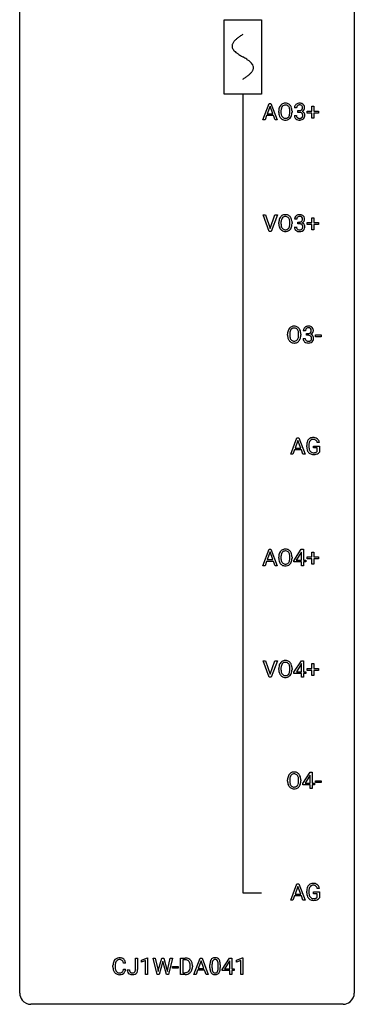
# Model space of a CAD drawing. Extents: x 3 to 27, y -3 to 140.
# Drawn here: x 3 to 27, y -3 to 67 of the extents above; entities that cross this region are included whole.
import ezdxf

# ---------------------------------------------------------------- set-up
doc = ezdxf.new("R2010")
doc.units = 0
for name, color, linetype in [('DEFAULT_255_1_234', 255, 'CONTINUOUS'), ('DEFAULT_255_2_778', 255, 'CONTINUOUS'), ('DEFAULT_255_2_778_1', 255, 'CONTINUOUS')]:
    doc.layers.add(name, color=color, linetype=linetype)

msp = doc.modelspace()

# ---------------------------------------------------------------- linework, layer by layer
at = {"layer": 'DEFAULT_255_1_234'}
for p, q in [((20.082, 60.203), (20.528, 61.372)), ((20.596, 61.182), (20.397, 60.635)), ((20.528, 61.372), (20.663, 61.372)), ((20.795, 60.635), (20.596, 61.182)), ((20.663, 61.372), (21.11, 60.203)), ((22.489, 61.066), (22.34, 61.066)), ((23.567, 60.83), (23.567, 61.172)), ((23.567, 61.172), (23.716, 61.172)), ((23.716, 61.172), (23.716, 60.83)), ((20.351, 60.508), (20.241, 60.203)), ((20.841, 60.508), (20.351, 60.508)), ((20.397, 60.635), (20.795, 60.635)), ((20.952, 60.203), (20.841, 60.508)), ((21.218, 60.739), (21.218, 60.824)), ((21.371, 60.836), (21.371, 60.75)), ((22.005, 60.739), (22.005, 60.825)), ((22.159, 60.824), (22.159, 60.75)), ((22.33, 60.511), (22.479, 60.511)), ((22.567, 60.739), (22.567, 60.86)), ((22.567, 60.86), (22.679, 60.86)), ((22.679, 60.739), (22.567, 60.739)), ((23.24, 60.69), (23.24, 60.83)), ((23.24, 60.83), (23.567, 60.83)), ((23.567, 60.69), (23.24, 60.69)), ((23.567, 60.32), (23.567, 60.69)), ((23.716, 60.32), (23.567, 60.32)), ((23.716, 60.83), (24.042, 60.83)), ((24.042, 60.69), (23.716, 60.69)), ((23.716, 60.69), (23.716, 60.32)), ((24.042, 60.83), (24.042, 60.69)), ((20.241, 60.203), (20.082, 60.203)), ((21.11, 60.203), (20.952, 60.203)), ((20.544, 52.265), (20.111, 53.435)), ((20.111, 53.435), (20.279, 53.435)), ((20.279, 53.435), (20.612, 52.47)), ((20.612, 52.47), (20.946, 53.435)), ((21.114, 53.435), (20.681, 52.265)), ((20.946, 53.435), (21.114, 53.435)), ((21.22, 52.802), (21.22, 52.886)), ((21.373, 52.898), (21.373, 52.812)), ((22.007, 52.801), (22.007, 52.888)), ((22.16, 52.886), (22.16, 52.812)), ((22.49, 53.128), (22.342, 53.128)), ((22.569, 52.801), (22.569, 52.922)), ((22.569, 52.922), (22.681, 52.922)), ((22.681, 52.801), (22.569, 52.801)), ((23.242, 52.752), (23.242, 52.893)), ((23.242, 52.893), (23.568, 52.893)), ((23.568, 52.752), (23.242, 52.752)), ((23.568, 52.893), (23.568, 53.234)), ((23.568, 53.234), (23.717, 53.234)), ((23.568, 52.383), (23.568, 52.752)), ((23.717, 53.234), (23.717, 52.893)), ((23.717, 52.893), (24.044, 52.893)), ((24.044, 52.752), (23.717, 52.752)), ((23.717, 52.752), (23.717, 52.383)), ((24.044, 52.893), (24.044, 52.752)), ((20.681, 52.265), (20.544, 52.265)), ((22.331, 52.574), (22.481, 52.574)), ((23.717, 52.383), (23.568, 52.383)), ((21.842, 44.864), (21.842, 44.949)), ((21.996, 44.961), (21.996, 44.875)), ((22.629, 44.864), (22.629, 44.95)), ((22.783, 44.949), (22.783, 44.875)), ((23.113, 45.191), (22.964, 45.191)), ((23.192, 44.864), (23.192, 44.985)), ((23.192, 44.985), (23.303, 44.985)), ((23.832, 44.764), (23.832, 44.885)), ((23.832, 44.885), (24.224, 44.885)), ((24.224, 44.885), (24.224, 44.764)), ((22.954, 44.636), (23.103, 44.636)), ((23.303, 44.864), (23.192, 44.864)), ((24.224, 44.764), (23.832, 44.764)), ((22.064, 36.39), (22.51, 37.56)), ((22.578, 37.369), (22.38, 36.823)), ((22.51, 37.56), (22.645, 37.56)), ((22.777, 36.823), (22.578, 37.369)), ((22.645, 37.56), (23.093, 36.39)), ((24.105, 37.217), (23.951, 37.217)), ((22.333, 36.696), (22.223, 36.39)), ((22.823, 36.696), (22.333, 36.696)), ((22.38, 36.823), (22.777, 36.823)), ((22.935, 36.39), (22.823, 36.696)), ((23.204, 36.919), (23.204, 37.021)), ((23.359, 37.025), (23.359, 36.929)), ((23.681, 36.847), (23.681, 36.973)), ((23.681, 36.973), (24.105, 36.973)), ((23.951, 36.847), (23.681, 36.847)), ((23.951, 36.585), (23.951, 36.847)), ((24.105, 36.973), (24.105, 36.544)), ((22.223, 36.39), (22.064, 36.39)), ((23.093, 36.39), (22.935, 36.39)), ((20.082, 28.453), (20.528, 29.622)), ((20.528, 29.622), (20.663, 29.622)), ((20.663, 29.622), (21.11, 28.453)), ((22.297, 28.812), (22.82, 29.622)), ((22.82, 29.622), (22.979, 29.622)), ((22.979, 29.622), (22.979, 28.846)), ((20.351, 28.758), (20.241, 28.453)), ((20.841, 28.758), (20.351, 28.758)), ((20.596, 29.432), (20.397, 28.885)), ((20.397, 28.885), (20.795, 28.885)), ((20.795, 28.885), (20.596, 29.432)), ((20.952, 28.453), (20.841, 28.758)), ((21.218, 28.989), (21.218, 29.074)), ((21.371, 29.086), (21.371, 29)), ((22.005, 28.989), (22.005, 29.075)), ((22.159, 29.074), (22.159, 29)), ((22.297, 28.724), (22.297, 28.812)), ((22.812, 29.387), (22.465, 28.846)), ((22.465, 28.846), (22.829, 28.846)), ((22.829, 29.419), (22.812, 29.387)), ((22.829, 28.846), (22.829, 29.419)), ((22.979, 28.846), (23.141, 28.846)), ((23.141, 28.846), (23.141, 28.724)), ((23.24, 28.94), (23.24, 29.08)), ((23.24, 29.08), (23.567, 29.08)), ((23.567, 28.94), (23.24, 28.94)), ((23.567, 29.08), (23.567, 29.422)), ((23.567, 29.422), (23.716, 29.422)), ((23.567, 28.57), (23.567, 28.94)), ((23.716, 29.422), (23.716, 29.08)), ((23.716, 29.08), (24.042, 29.08)), ((24.042, 28.94), (23.716, 28.94)), ((23.716, 28.94), (23.716, 28.57)), ((24.042, 29.08), (24.042, 28.94)), ((20.241, 28.453), (20.082, 28.453)), ((21.11, 28.453), (20.952, 28.453)), ((22.829, 28.724), (22.297, 28.724)), ((22.829, 28.453), (22.829, 28.724)), ((22.979, 28.453), (22.829, 28.453)), ((23.141, 28.724), (22.979, 28.724)), ((22.979, 28.724), (22.979, 28.453)), ((23.716, 28.57), (23.567, 28.57)), ((20.544, 20.515), (20.111, 21.685)), ((20.111, 21.685), (20.279, 21.685)), ((20.279, 21.685), (20.612, 20.72)), ((20.612, 20.72), (20.946, 21.685)), ((21.114, 21.685), (20.681, 20.515)), ((20.946, 21.685), (21.114, 21.685)), ((21.22, 21.052), (21.22, 21.136)), ((21.373, 21.148), (21.373, 21.062)), ((22.007, 21.051), (22.007, 21.138)), ((22.16, 21.136), (22.16, 21.062)), ((22.298, 20.874), (22.822, 21.685)), ((22.813, 21.449), (22.467, 20.908)), ((22.831, 21.482), (22.813, 21.449)), ((22.822, 21.685), (22.98, 21.685)), ((22.831, 20.908), (22.831, 21.482)), ((22.98, 21.685), (22.98, 20.908)), ((23.242, 21.002), (23.242, 21.143)), ((23.242, 21.143), (23.568, 21.143)), ((23.568, 21.143), (23.568, 21.484)), ((23.568, 21.484), (23.717, 21.484)), ((23.717, 21.484), (23.717, 21.143)), ((23.717, 21.143), (24.044, 21.143)), ((24.044, 21.143), (24.044, 21.002)), ((20.681, 20.515), (20.544, 20.515)), ((22.298, 20.787), (22.298, 20.874)), ((22.831, 20.787), (22.298, 20.787)), ((22.467, 20.908), (22.831, 20.908)), ((22.831, 20.515), (22.831, 20.787)), ((22.98, 20.515), (22.831, 20.515)), ((22.98, 20.908), (23.142, 20.908)), ((23.142, 20.787), (22.98, 20.787)), ((22.98, 20.787), (22.98, 20.515)), ((23.142, 20.908), (23.142, 20.787)), ((23.568, 21.002), (23.242, 21.002)), ((23.568, 20.633), (23.568, 21.002)), ((23.717, 20.633), (23.568, 20.633)), ((24.044, 21.002), (23.717, 21.002)), ((23.717, 21.002), (23.717, 20.633)), ((22.921, 12.937), (23.445, 13.747)), ((23.436, 13.512), (23.09, 12.971)), ((23.453, 13.544), (23.436, 13.512)), ((23.445, 13.747), (23.603, 13.747)), ((23.453, 12.971), (23.453, 13.544)), ((23.603, 13.747), (23.603, 12.971)), ((21.842, 13.114), (21.842, 13.199)), ((21.996, 13.211), (21.996, 13.125)), ((22.629, 13.114), (22.629, 13.2)), ((22.783, 13.199), (22.783, 13.125)), ((22.921, 12.849), (22.921, 12.937)), ((23.453, 12.849), (22.921, 12.849)), ((23.09, 12.971), (23.453, 12.971)), ((23.453, 12.578), (23.453, 12.849)), ((23.603, 12.971), (23.765, 12.971)), ((23.765, 12.849), (23.603, 12.849)), ((23.603, 12.849), (23.603, 12.578)), ((23.765, 12.971), (23.765, 12.849)), ((23.832, 13.014), (23.832, 13.135)), ((23.832, 13.135), (24.224, 13.135)), ((24.224, 13.014), (23.832, 13.014)), ((24.224, 13.135), (24.224, 13.014)), ((23.603, 12.578), (23.453, 12.578)), ((22.064, 4.64), (22.51, 5.81)), ((22.578, 5.619), (22.38, 5.073)), ((22.51, 5.81), (22.645, 5.81)), ((22.777, 5.073), (22.578, 5.619)), ((22.645, 5.81), (23.093, 4.64)), ((22.333, 4.946), (22.223, 4.64)), ((22.823, 4.946), (22.333, 4.946)), ((22.38, 5.073), (22.777, 5.073)), ((22.935, 4.64), (22.823, 4.946)), ((23.204, 5.169), (23.204, 5.271)), ((23.359, 5.275), (23.359, 5.179)), ((23.681, 5.097), (23.681, 5.223)), ((23.681, 5.223), (24.105, 5.223)), ((23.951, 5.097), (23.681, 5.097)), ((24.105, 5.467), (23.951, 5.467)), ((23.951, 4.835), (23.951, 5.097)), ((24.105, 5.223), (24.105, 4.794)), ((22.223, 4.64), (22.064, 4.64)), ((23.093, 4.64), (22.935, 4.64)), ((10.318, 0.142), (10.163, 0.142)), ((11.018, -0.312), (11.018, 0.518)), ((11.018, 0.518), (11.173, 0.518)), ((11.173, 0.518), (11.173, -0.31)), ((11.436, 0.364), (11.862, 0.524)), ((11.436, 0.229), (11.436, 0.364)), ((11.736, 0.339), (11.436, 0.229)), ((11.736, -0.651), (11.736, 0.339)), ((11.862, 0.524), (11.885, 0.524)), ((11.885, 0.524), (11.885, -0.651)), ((12.555, -0.651), (12.272, 0.518)), ((12.272, 0.518), (12.427, 0.518)), ((12.427, 0.518), (12.611, -0.283)), ((12.667, -0.298), (12.898, 0.518)), ((12.946, 0.201), (12.696, -0.651)), ((12.898, 0.518), (13.028, 0.518)), ((12.964, 0.29), (12.946, 0.201)), ((12.982, 0.201), (12.964, 0.29)), ((13.223, -0.651), (12.982, 0.201)), ((13.028, 0.518), (13.254, -0.298)), ((13.311, -0.282), (13.492, 0.518)), ((13.647, 0.518), (13.364, -0.651)), ((13.492, 0.518), (13.647, 0.518)), ((14.224, -0.651), (14.224, 0.518)), ((14.224, 0.518), (14.554, 0.518)), ((14.558, 0.391), (14.378, 0.391)), ((14.378, 0.391), (14.378, -0.525)), ((15.173, -0.651), (15.619, 0.518)), ((15.687, 0.328), (15.488, -0.219)), ((15.619, 0.518), (15.754, 0.518)), ((15.886, -0.219), (15.687, 0.328)), ((15.754, 0.518), (16.202, -0.651)), ((16.316, -0.173), (16.316, 0.026)), ((16.464, 0.062), (16.464, -0.176)), ((16.905, -0.193), (16.905, 0.051)), ((17.054, 0.04), (17.054, -0.153)), ((17.189, -0.292), (17.713, 0.518)), ((17.704, 0.283), (17.358, -0.259)), ((17.722, 0.315), (17.704, 0.283)), ((17.713, 0.518), (17.871, 0.518)), ((17.722, -0.259), (17.722, 0.315)), ((17.871, 0.518), (17.871, -0.259)), ((18.207, 0.364), (18.633, 0.524)), ((18.207, 0.229), (18.207, 0.364)), ((18.507, 0.339), (18.207, 0.229)), ((18.507, -0.651), (18.507, 0.339)), ((18.633, 0.524), (18.656, 0.524)), ((18.656, 0.524), (18.656, -0.651)), ((9.417, -0.121), (9.417, -0.009)), ((9.572, -0.013), (9.572, -0.126)), ((10.163, -0.28), (10.318, -0.28)), ((10.435, -0.328), (10.589, -0.328)), ((11.885, -0.651), (11.736, -0.651)), ((12.696, -0.651), (12.555, -0.651)), ((12.611, -0.283), (12.634, -0.437)), ((12.634, -0.437), (12.667, -0.298)), ((13.364, -0.651), (13.223, -0.651)), ((13.254, -0.298), (13.286, -0.439)), ((13.286, -0.439), (13.311, -0.282)), ((13.664, -0.215), (13.664, -0.094)), ((13.664, -0.094), (14.056, -0.094)), ((14.056, -0.215), (13.664, -0.215)), ((14.056, -0.094), (14.056, -0.215)), ((14.548, -0.651), (14.224, -0.651)), ((14.378, -0.525), (14.541, -0.525)), ((14.917, -0.099), (14.917, -0.03)), ((15.07, -0.027), (15.07, -0.102)), ((15.332, -0.651), (15.173, -0.651)), ((15.442, -0.346), (15.332, -0.651)), ((15.932, -0.346), (15.442, -0.346)), ((15.488, -0.219), (15.886, -0.219)), ((16.043, -0.651), (15.932, -0.346)), ((16.202, -0.651), (16.043, -0.651)), ((17.189, -0.38), (17.189, -0.292)), ((17.722, -0.38), (17.189, -0.38)), ((17.358, -0.259), (17.722, -0.259)), ((17.722, -0.651), (17.722, -0.38)), ((17.871, -0.651), (17.722, -0.651)), ((17.871, -0.259), (18.034, -0.259)), ((18.034, -0.38), (17.871, -0.38)), ((17.871, -0.38), (17.871, -0.651)), ((18.034, -0.259), (18.034, -0.38)), ((18.656, -0.651), (18.507, -0.651))]:
    msp.add_line(p, q, dxfattribs=at)
for centre, radius, start, end in [((21.854, 60.863), 0.633, 155.83153, 169.509), ((21.726, 60.922), 0.491, 139.62585, 156.03795), ((21.667, 60.97), 0.416, 122.64164, 139.34307), ((21.959, 60.855), 0.586, 163.04188, 174.314), ((21.768, 60.915), 0.386, 143.52892, 163.29808), ((21.677, 60.951), 0.437, 93.02237, 122.45576), ((21.675, 60.986), 0.269, 110.82284, 143.91795), ((21.684, 60.948), 0.308, 89.30385, 109.90457), ((21.688, 60.855), 0.534, 89.97534, 93.63419), ((21.692, 60.895), 0.494, 73.74638, 90.42334), ((21.688, 60.882), 0.374, 84.38523, 90.07577), ((21.705, 60.986), 0.269, 36.14372, 85.6627), ((21.709, 60.963), 0.424, 57.66275, 73.45181), ((21.636, 60.933), 0.355, 20.32311, 36.49928), ((21.708, 60.965), 0.422, 29.14402, 57.41469), ((21.473, 60.873), 0.529, 7.89283, 20.29621), ((21.615, 60.906), 0.532, 24.09828, 29.73235), ((21.511, 60.864), 0.644, 8.66553, 23.82413), ((22.65, 61.07), 0.31, 155.34845, 180.74847), ((22.646, 61.067), 0.307, 131.57446, 154.47985), ((22.677, 61.035), 0.352, 96.98755, 131.96907), ((22.746, 61.066), 0.257, 172.50968, 180.13669), ((22.673, 61.079), 0.183, 133.83493, 173.53444), ((22.678, 61.073), 0.191, 103.29318, 133.5619), ((22.699, 60.91), 0.478, 89.85961, 97.78252), ((22.698, 60.993), 0.273, 89.53249, 103.53194), ((22.704, 60.884), 0.504, 78.36554, 90.41315), ((22.704, 60.966), 0.301, 76.11166, 90.70262), ((22.742, 61.104), 0.157, 13.95772, 77.67131), ((22.739, 61.05), 0.334, 56.62291, 78.63873), ((22.726, 61.048), 0.177, 311.73239, 354.28024), ((22.608, 61.065), 0.297, 359.18053, 15.04531), ((22.654, 61.06), 0.251, 353.09379, 0.11815), ((22.761, 61.088), 0.291, 47.02535, 56.08541), ((22.763, 61.092), 0.287, 10.9208, 46.77781), ((22.81, 61.059), 0.243, 332.35499, 359.71794), ((22.626, 61.06), 0.427, 359.63645, 11.60873), ((22.044, 60.828), 0.826, 169.52538, 180.27653), ((22.047, 60.745), 0.829, 180.37239, 188.9252), ((21.847, 60.711), 0.626, 188.72155, 204.82407), ((21.767, 60.677), 0.54, 205.11838, 209.647), ((21.68, 60.623), 0.437, 209.06331, 237.34925), ((22.199, 60.827), 0.828, 174.05091, 179.41769), ((22.149, 60.746), 0.778, 179.69304, 188.79066), ((21.883, 60.703), 0.508, 188.63313, 202.56296), ((21.757, 60.653), 0.373, 202.80814, 216.11939), ((21.676, 60.588), 0.269, 215.07559, 264.63797), ((21.689, 60.671), 0.353, 263.84639, 270.08337), ((21.693, 60.645), 0.327, 269.36494, 287.5152), ((21.711, 60.58), 0.26, 288.06303, 323.81133), ((21.624, 60.645), 0.369, 323.65476, 342.65905), ((21.718, 60.597), 0.407, 302.48065, 319.61436), ((21.421, 60.711), 0.582, 342.40919, 353.64511), ((21.173, 60.83), 0.832, 359.70556, 8.03604), ((21.138, 60.746), 0.868, 353.40299, 359.48478), ((21.658, 60.646), 0.484, 319.88774, 336.13284), ((21.524, 60.706), 0.632, 336.02776, 350.57874), ((21.294, 60.746), 0.864, 350.48771, 0.26254), ((21.288, 60.827), 0.871, 359.78069, 8.82188), ((22.726, 60.511), 0.396, 179.97553, 183.23231), ((22.622, 60.498), 0.291, 181.81829, 229.64551), ((22.708, 60.509), 0.229, 179.44651, 196.28693), ((22.66, 60.496), 0.179, 196.56615, 227.7059), ((22.676, 60.514), 0.203, 227.76521, 257.87628), ((22.699, 60.608), 0.3, 257.45844, 270.4266), ((22.676, 61.199), 0.339, 270.49199, 281.89516), ((22.674, 60.283), 0.456, 84.01934, 89.33312), ((22.703, 60.637), 0.329, 269.59621, 280.87892), ((22.69, 60.419), 0.319, 71.90101, 84.35543), ((22.7, 61.089), 0.226, 281.66917, 301.29431), ((22.726, 60.523), 0.212, 280.63464, 299.85959), ((22.726, 60.525), 0.207, 49.50886, 72.18365), ((22.717, 61.058), 0.191, 301.78331, 311.75453), ((22.745, 60.487), 0.171, 300.35763, 314.5518), ((22.744, 60.55), 0.176, 12.94982, 48.75514), ((22.737, 60.493), 0.182, 315.07284, 345.0431), ((22.733, 61.132), 0.357, 292.54022, 293.69249), ((22.772, 60.487), 0.331, 57.64355, 72.86251), ((22.76, 61.079), 0.297, 292.98021, 325.23923), ((22.644, 60.519), 0.278, 344.59866, 357.92696), ((22.657, 60.528), 0.265, 359.50479, 13.42396), ((22.555, 60.526), 0.367, 357.47489, 0.02311), ((22.807, 60.544), 0.263, 36.72489, 57.4698), ((22.771, 60.501), 0.297, 311.63595, 343.76518), ((22.745, 61.09), 0.315, 325.23337, 332.87456), ((22.806, 60.546), 0.263, 8.05451, 36.35611), ((22.682, 60.525), 0.389, 343.98299, 0.55716), ((22.72, 60.53), 0.351, 359.83206, 8.587), ((21.671, 60.611), 0.423, 237.53521, 252.18575), ((21.686, 60.665), 0.478, 252.52197, 270.44165), ((21.69, 60.734), 0.547, 269.91714, 276.3398), ((21.707, 60.62), 0.432, 275.81957, 302.18847), ((22.663, 60.545), 0.354, 229.4223, 256.85562), ((22.697, 60.683), 0.496, 256.68289, 270.44121), ((22.703, 60.687), 0.5, 269.72864, 280.38564), ((22.733, 60.544), 0.354, 279.78299, 311.62557), ((21.727, 52.985), 0.491, 139.62585, 156.03795), ((21.668, 53.032), 0.416, 122.64164, 139.34307), ((21.678, 53.014), 0.437, 93.02237, 122.45576), ((21.676, 53.049), 0.269, 110.82284, 143.91795), ((21.686, 53.011), 0.308, 89.30385, 109.90457), ((21.689, 52.917), 0.534, 89.97534, 93.63419), ((21.693, 52.957), 0.494, 73.74638, 90.42334), ((21.69, 52.945), 0.374, 84.38523, 90.07577), ((21.706, 53.049), 0.269, 36.14372, 85.6627), ((21.711, 53.025), 0.424, 57.66275, 73.45181), ((21.71, 53.027), 0.422, 29.14402, 57.41469), ((22.647, 53.129), 0.307, 131.57446, 154.47985), ((22.678, 53.098), 0.352, 96.98755, 131.96907), ((22.679, 53.135), 0.191, 103.29318, 133.5619), ((22.699, 53.056), 0.273, 89.53249, 103.53194), ((22.7, 52.973), 0.478, 89.85961, 97.78252), ((22.705, 52.947), 0.504, 78.36554, 90.41315), ((22.705, 53.028), 0.301, 76.11166, 90.70262), ((22.744, 53.167), 0.157, 13.95772, 77.67131), ((22.741, 53.113), 0.334, 56.62291, 78.63873), ((22.762, 53.15), 0.291, 47.02535, 56.08541), ((22.764, 53.154), 0.287, 10.9208, 46.77781), ((22.046, 52.89), 0.826, 169.52538, 180.27653), ((22.048, 52.807), 0.829, 180.37239, 188.9252), ((21.849, 52.774), 0.626, 188.72155, 204.82407), ((21.855, 52.925), 0.633, 155.83153, 169.509), ((22.201, 52.89), 0.828, 174.05091, 179.41769), ((22.151, 52.808), 0.778, 179.69304, 188.79066), ((21.961, 52.918), 0.586, 163.04188, 174.314), ((21.884, 52.766), 0.508, 188.63313, 202.56296), ((21.77, 52.978), 0.386, 143.52892, 163.29808), ((21.625, 52.708), 0.369, 323.65476, 342.65905), ((21.638, 52.996), 0.355, 20.32311, 36.49928), ((21.475, 52.936), 0.529, 7.89283, 20.29621), ((21.422, 52.774), 0.582, 342.40919, 353.64511), ((21.175, 52.892), 0.832, 359.70556, 8.03604), ((21.139, 52.809), 0.868, 353.40299, 359.48478), ((21.616, 52.969), 0.532, 24.09828, 29.73235), ((21.513, 52.926), 0.644, 8.66553, 23.82413), ((21.525, 52.769), 0.632, 336.02776, 350.57874), ((21.296, 52.808), 0.864, 350.48771, 0.26254), ((21.29, 52.89), 0.871, 359.78069, 8.82188), ((22.652, 53.132), 0.31, 155.34845, 180.74847), ((22.747, 53.129), 0.257, 172.50968, 180.13669), ((22.675, 53.141), 0.183, 133.83493, 173.53444), ((22.678, 53.262), 0.339, 270.49199, 281.89516), ((22.675, 52.346), 0.456, 84.01934, 89.33312), ((22.691, 52.482), 0.319, 71.90101, 84.35543), ((22.702, 53.151), 0.226, 281.66917, 301.29431), ((22.727, 52.588), 0.207, 49.50886, 72.18365), ((22.719, 53.12), 0.191, 301.78331, 311.75453), ((22.728, 53.11), 0.177, 311.73239, 354.28024), ((22.745, 52.613), 0.176, 12.94982, 48.75514), ((22.734, 53.195), 0.357, 292.54022, 293.69249), ((22.773, 52.549), 0.331, 57.64355, 72.86251), ((22.762, 53.141), 0.297, 292.98021, 325.23923), ((22.609, 53.127), 0.297, 359.18053, 15.04531), ((22.655, 53.123), 0.251, 353.09379, 0.11815), ((22.659, 52.591), 0.265, 359.50479, 13.42396), ((22.556, 52.588), 0.367, 357.47489, 0.02311), ((22.809, 52.607), 0.263, 36.72489, 57.4698), ((22.746, 53.152), 0.315, 325.23337, 332.87456), ((22.808, 52.608), 0.263, 8.05451, 36.35611), ((22.811, 53.121), 0.243, 332.35499, 359.71794), ((22.628, 53.123), 0.427, 359.63645, 11.60873), ((22.684, 52.588), 0.389, 343.98299, 0.55716), ((22.721, 52.593), 0.351, 359.83206, 8.587), ((21.769, 52.74), 0.54, 205.11838, 209.647), ((21.682, 52.685), 0.437, 209.06331, 237.34925), ((21.759, 52.715), 0.373, 202.80814, 216.11939), ((21.673, 52.674), 0.423, 237.53521, 252.18575), ((21.678, 52.65), 0.269, 215.07559, 264.63797), ((21.687, 52.728), 0.478, 252.52197, 270.44165), ((21.691, 52.733), 0.353, 263.84639, 270.08337), ((21.695, 52.707), 0.327, 269.36494, 287.5152), ((21.692, 52.796), 0.547, 269.91714, 276.3398), ((21.708, 52.682), 0.432, 275.81957, 302.18847), ((21.712, 52.643), 0.26, 288.06303, 323.81133), ((21.72, 52.66), 0.407, 302.48065, 319.61436), ((21.66, 52.708), 0.484, 319.88774, 336.13284), ((22.727, 52.574), 0.396, 179.97553, 183.23231), ((22.623, 52.561), 0.291, 181.81829, 229.64551), ((22.665, 52.607), 0.354, 229.4223, 256.85562), ((22.71, 52.572), 0.229, 179.44651, 196.28693), ((22.661, 52.558), 0.179, 196.56615, 227.7059), ((22.677, 52.577), 0.203, 227.76521, 257.87628), ((22.698, 52.746), 0.496, 256.68289, 270.44121), ((22.7, 52.671), 0.3, 257.45844, 270.4266), ((22.705, 52.7), 0.329, 269.59621, 280.87892), ((22.705, 52.75), 0.5, 269.72864, 280.38564), ((22.728, 52.585), 0.212, 280.63464, 299.85959), ((22.735, 52.606), 0.354, 279.78299, 311.62557), ((22.747, 52.549), 0.171, 300.35763, 314.5518), ((22.738, 52.555), 0.182, 315.07284, 345.0431), ((22.646, 52.582), 0.278, 344.59866, 357.92696), ((22.773, 52.563), 0.297, 311.63595, 343.76518), ((22.668, 44.953), 0.826, 169.52538, 180.27653), ((22.478, 44.988), 0.633, 155.83153, 169.509), ((22.35, 45.047), 0.491, 139.62585, 156.03795), ((22.291, 45.095), 0.416, 122.64164, 139.34307), ((22.824, 44.952), 0.828, 174.05091, 179.41769), ((22.773, 44.871), 0.778, 179.69304, 188.79066), ((22.583, 44.98), 0.586, 163.04188, 174.314), ((22.392, 45.04), 0.386, 143.52892, 163.29808), ((22.301, 45.076), 0.437, 93.02237, 122.45576), ((22.299, 45.111), 0.269, 110.82284, 143.91795), ((22.308, 45.073), 0.308, 89.30385, 109.90457), ((22.312, 44.98), 0.534, 89.97534, 93.63419), ((22.316, 45.02), 0.494, 73.74638, 90.42334), ((22.313, 45.007), 0.374, 84.38523, 90.07577), ((22.329, 45.111), 0.269, 36.14372, 85.6627), ((22.333, 45.088), 0.424, 57.66275, 73.45181), ((22.26, 45.058), 0.355, 20.32311, 36.49928), ((22.332, 45.09), 0.422, 29.14402, 57.41469), ((22.097, 44.998), 0.529, 7.89283, 20.29621), ((21.797, 44.955), 0.832, 359.70556, 8.03604), ((22.239, 45.031), 0.532, 24.09828, 29.73235), ((22.136, 44.989), 0.644, 8.66553, 23.82413), ((21.918, 44.871), 0.864, 350.48771, 0.26254), ((21.912, 44.952), 0.871, 359.78069, 8.82188), ((23.274, 45.195), 0.31, 155.34845, 180.74847), ((23.27, 45.192), 0.307, 131.57446, 154.47985), ((23.301, 45.16), 0.352, 96.98755, 131.96907), ((23.37, 45.191), 0.257, 172.50968, 180.13669), ((23.297, 45.204), 0.183, 133.83493, 173.53444), ((23.302, 45.198), 0.191, 103.29318, 133.5619), ((23.323, 45.035), 0.478, 89.85961, 97.78252), ((23.322, 45.118), 0.273, 89.53249, 103.53194), ((23.3, 45.324), 0.339, 270.49199, 281.89516), ((23.328, 45.009), 0.504, 78.36554, 90.41315), ((23.328, 45.091), 0.301, 76.11166, 90.70262), ((23.324, 45.214), 0.226, 281.66917, 301.29431), ((23.366, 45.229), 0.157, 13.95772, 77.67131), ((23.363, 45.175), 0.334, 56.62291, 78.63873), ((23.341, 45.183), 0.191, 301.78331, 311.75453), ((23.351, 45.173), 0.177, 311.73239, 354.28024), ((23.357, 45.257), 0.357, 292.54022, 293.69249), ((23.396, 44.612), 0.331, 57.64355, 72.86251), ((23.384, 45.204), 0.297, 292.98021, 325.23923), ((23.232, 45.19), 0.297, 359.18053, 15.04531), ((23.278, 45.185), 0.251, 353.09379, 0.11815), ((23.385, 45.213), 0.291, 47.02535, 56.08541), ((23.431, 44.669), 0.263, 36.72489, 57.4698), ((23.387, 45.217), 0.287, 10.9208, 46.77781), ((23.369, 45.215), 0.315, 325.23337, 332.87456), ((23.434, 45.184), 0.243, 332.35499, 359.71794), ((23.251, 45.185), 0.427, 359.63645, 11.60873), ((22.671, 44.87), 0.829, 180.37239, 188.9252), ((22.471, 44.836), 0.626, 188.72155, 204.82407), ((22.391, 44.802), 0.54, 205.11838, 209.647), ((22.304, 44.748), 0.437, 209.06331, 237.34925), ((22.507, 44.828), 0.508, 188.63313, 202.56296), ((22.381, 44.778), 0.373, 202.80814, 216.11939), ((22.296, 44.736), 0.423, 237.53521, 252.18575), ((22.3, 44.713), 0.269, 215.07559, 264.63797), ((22.31, 44.79), 0.478, 252.52197, 270.44165), ((22.313, 44.796), 0.353, 263.84639, 270.08337), ((22.317, 44.77), 0.327, 269.36494, 287.5152), ((22.314, 44.859), 0.547, 269.91714, 276.3398), ((22.331, 44.745), 0.432, 275.81957, 302.18847), ((22.335, 44.705), 0.26, 288.06303, 323.81133), ((22.248, 44.77), 0.369, 323.65476, 342.65905), ((22.343, 44.722), 0.407, 302.48065, 319.61436), ((22.045, 44.836), 0.582, 342.40919, 353.64511), ((21.762, 44.871), 0.868, 353.40299, 359.48478), ((22.282, 44.771), 0.484, 319.88774, 336.13284), ((22.148, 44.831), 0.632, 336.02776, 350.57874), ((23.35, 44.636), 0.396, 179.97553, 183.23231), ((23.246, 44.623), 0.291, 181.81829, 229.64551), ((23.287, 44.67), 0.354, 229.4223, 256.85562), ((23.332, 44.634), 0.229, 179.44651, 196.28693), ((23.284, 44.621), 0.179, 196.56615, 227.7059), ((23.3, 44.639), 0.203, 227.76521, 257.87628), ((23.321, 44.808), 0.496, 256.68289, 270.44121), ((23.323, 44.733), 0.3, 257.45844, 270.4266), ((23.298, 44.408), 0.456, 84.01934, 89.33312), ((23.327, 44.762), 0.329, 269.59621, 280.87892), ((23.327, 44.812), 0.5, 269.72864, 280.38564), ((23.314, 44.544), 0.319, 71.90101, 84.35543), ((23.35, 44.648), 0.212, 280.63464, 299.85959), ((23.35, 44.65), 0.207, 49.50886, 72.18365), ((23.357, 44.669), 0.354, 279.78299, 311.62557), ((23.369, 44.612), 0.171, 300.35763, 314.5518), ((23.368, 44.675), 0.176, 12.94982, 48.75514), ((23.361, 44.618), 0.182, 315.07284, 345.0431), ((23.269, 44.644), 0.278, 344.59866, 357.92696), ((23.281, 44.653), 0.265, 359.50479, 13.42396), ((23.179, 44.651), 0.367, 357.47489, 0.02311), ((23.395, 44.626), 0.297, 311.63595, 343.76518), ((23.43, 44.671), 0.263, 8.05451, 36.35611), ((23.307, 44.65), 0.389, 343.98299, 0.55716), ((23.344, 44.655), 0.351, 359.83206, 8.587), ((24.114, 37.027), 0.91, 170.20243, 180.35607), ((23.797, 37.083), 0.589, 154.28574, 170.3893), ((23.669, 37.142), 0.448, 139.84016, 153.93327), ((23.633, 37.171), 0.402, 98.41903, 139.67071), ((23.943, 37.062), 0.582, 162.6076, 173.67803), ((23.734, 37.129), 0.363, 144.35613, 162.85641), ((23.645, 37.192), 0.253, 105.66786, 144.26488), ((23.671, 36.986), 0.59, 89.76592, 99.44155), ((23.671, 37.099), 0.35, 89.41501, 105.58234), ((23.678, 36.993), 0.583, 78.05517, 90.40421), ((23.676, 37.048), 0.401, 82.10603, 90.20012), ((23.708, 37.212), 0.234, 27.73611, 84.5258), ((23.718, 37.174), 0.397, 54.63805, 78.33392), ((23.596, 37.156), 0.36, 9.75573, 27.32157), ((23.737, 37.206), 0.36, 50.03174, 54.15582), ((23.726, 37.197), 0.374, 18.10924, 49.71809), ((23.581, 37.144), 0.529, 7.96728, 18.69846), ((23.991, 36.924), 0.787, 180.38828, 188.92192), ((23.805, 36.893), 0.599, 188.69211, 205.78212), ((23.745, 36.867), 0.534, 206.11294, 207.49166), ((23.668, 36.821), 0.444, 206.78838, 238.69628), ((24.249, 37.024), 0.89, 173.46701, 179.97308), ((24.058, 36.925), 0.699, 179.65562, 190.00805), ((23.826, 36.883), 0.464, 189.81166, 206.67968), ((23.742, 36.843), 0.371, 207.10316, 217.70744), ((23.678, 36.788), 0.287, 216.73455, 265.68121), ((23.692, 36.878), 0.378, 264.73666, 270.06112), ((23.694, 37.163), 0.662, 269.83358, 276.05395), ((23.715, 36.972), 0.471, 275.98942, 284.46151), ((23.734, 36.889), 0.385, 284.70345, 286.49539), ((23.775, 36.758), 0.248, 286.07708, 304.26258), ((23.788, 36.736), 0.222, 304.58916, 317.10733), ((23.822, 36.743), 0.346, 295.84379, 324.85496), ((23.67, 36.826), 0.449, 238.82033, 253.27882), ((23.687, 36.893), 0.519, 253.57863, 270.41753), ((23.691, 37.301), 0.927, 269.997, 270.25249), ((23.695, 37.17), 0.795, 270.02001, 278.74945), ((23.729, 36.955), 0.578, 278.66224, 291.30455), ((23.78, 36.818), 0.432, 291.56951, 296.45494), ((21.726, 29.172), 0.491, 139.62585, 156.03795), ((21.667, 29.22), 0.416, 122.64164, 139.34307), ((21.677, 29.201), 0.437, 93.02237, 122.45576), ((21.675, 29.236), 0.269, 110.82284, 143.91795), ((21.684, 29.198), 0.308, 89.30385, 109.90457), ((21.688, 29.105), 0.534, 89.97534, 93.63419), ((21.692, 29.145), 0.494, 73.74638, 90.42334), ((21.688, 29.132), 0.374, 84.38523, 90.07577), ((21.705, 29.236), 0.269, 36.14372, 85.6627), ((21.709, 29.213), 0.424, 57.66275, 73.45181), ((21.708, 29.215), 0.422, 29.14402, 57.41469), ((22.044, 29.078), 0.826, 169.52538, 180.27653), ((22.047, 28.995), 0.829, 180.37239, 188.9252), ((21.847, 28.961), 0.626, 188.72155, 204.82407), ((21.854, 29.113), 0.633, 155.83153, 169.509), ((22.199, 29.077), 0.828, 174.05091, 179.41769), ((22.149, 28.996), 0.778, 179.69304, 188.79066), ((21.959, 29.105), 0.586, 163.04188, 174.314), ((21.883, 28.953), 0.508, 188.63313, 202.56296), ((21.768, 29.165), 0.386, 143.52892, 163.29808), ((21.757, 28.903), 0.373, 202.80814, 216.11939), ((21.624, 28.895), 0.369, 323.65476, 342.65905), ((21.636, 29.183), 0.355, 20.32311, 36.49928), ((21.473, 29.123), 0.529, 7.89283, 20.29621), ((21.421, 28.961), 0.582, 342.40919, 353.64511), ((21.173, 29.08), 0.832, 359.70556, 8.03604), ((21.138, 28.996), 0.868, 353.40299, 359.48478), ((21.615, 29.156), 0.532, 24.09828, 29.73235), ((21.511, 29.114), 0.644, 8.66553, 23.82413), ((21.524, 28.956), 0.632, 336.02776, 350.57874), ((21.294, 28.996), 0.864, 350.48771, 0.26254), ((21.288, 29.077), 0.871, 359.78069, 8.82188), ((21.767, 28.927), 0.54, 205.11838, 209.647), ((21.68, 28.873), 0.437, 209.06331, 237.34925), ((21.671, 28.861), 0.423, 237.53521, 252.18575), ((21.676, 28.838), 0.269, 215.07559, 264.63797), ((21.686, 28.915), 0.478, 252.52197, 270.44165), ((21.689, 28.921), 0.353, 263.84639, 270.08337), ((21.693, 28.895), 0.327, 269.36494, 287.5152), ((21.69, 28.984), 0.547, 269.91714, 276.3398), ((21.707, 28.87), 0.432, 275.81957, 302.18847), ((21.711, 28.83), 0.26, 288.06303, 323.81133), ((21.718, 28.847), 0.407, 302.48065, 319.61436), ((21.658, 28.896), 0.484, 319.88774, 336.13284), ((22.046, 21.14), 0.826, 169.52538, 180.27653), ((22.048, 21.057), 0.829, 180.37239, 188.9252), ((21.855, 21.175), 0.633, 155.83153, 169.509), ((21.727, 21.235), 0.491, 139.62585, 156.03795), ((21.668, 21.282), 0.416, 122.64164, 139.34307), ((22.201, 21.14), 0.828, 174.05091, 179.41769), ((22.151, 21.058), 0.778, 179.69304, 188.79066), ((21.961, 21.168), 0.586, 163.04188, 174.314), ((21.77, 21.228), 0.386, 143.52892, 163.29808), ((21.678, 21.264), 0.437, 93.02237, 122.45576), ((21.676, 21.299), 0.269, 110.82284, 143.91795), ((21.686, 21.261), 0.308, 89.30385, 109.90457), ((21.689, 21.167), 0.534, 89.97534, 93.63419), ((21.693, 21.207), 0.494, 73.74638, 90.42334), ((21.69, 21.195), 0.374, 84.38523, 90.07577), ((21.706, 21.299), 0.269, 36.14372, 85.6627), ((21.711, 21.275), 0.424, 57.66275, 73.45181), ((21.638, 21.246), 0.355, 20.32311, 36.49928), ((21.71, 21.277), 0.422, 29.14402, 57.41469), ((21.475, 21.186), 0.529, 7.89283, 20.29621), ((21.175, 21.142), 0.832, 359.70556, 8.03604), ((21.139, 21.059), 0.868, 353.40299, 359.48478), ((21.616, 21.219), 0.532, 24.09828, 29.73235), ((21.513, 21.176), 0.644, 8.66553, 23.82413), ((21.296, 21.058), 0.864, 350.48771, 0.26254), ((21.29, 21.14), 0.871, 359.78069, 8.82188), ((21.849, 21.024), 0.626, 188.72155, 204.82407), ((21.769, 20.99), 0.54, 205.11838, 209.647), ((21.682, 20.935), 0.437, 209.06331, 237.34925), ((21.884, 21.016), 0.508, 188.63313, 202.56296), ((21.759, 20.965), 0.373, 202.80814, 216.11939), ((21.673, 20.924), 0.423, 237.53521, 252.18575), ((21.678, 20.9), 0.269, 215.07559, 264.63797), ((21.687, 20.978), 0.478, 252.52197, 270.44165), ((21.691, 20.983), 0.353, 263.84639, 270.08337), ((21.695, 20.957), 0.327, 269.36494, 287.5152), ((21.692, 21.046), 0.547, 269.91714, 276.3398), ((21.708, 20.932), 0.432, 275.81957, 302.18847), ((21.712, 20.893), 0.26, 288.06303, 323.81133), ((21.625, 20.958), 0.369, 323.65476, 342.65905), ((21.72, 20.91), 0.407, 302.48065, 319.61436), ((21.422, 21.024), 0.582, 342.40919, 353.64511), ((21.66, 20.958), 0.484, 319.88774, 336.13284), ((21.525, 21.019), 0.632, 336.02776, 350.57874), ((22.668, 13.203), 0.826, 169.52538, 180.27653), ((22.478, 13.238), 0.633, 155.83153, 169.509), ((22.35, 13.297), 0.491, 139.62585, 156.03795), ((22.291, 13.345), 0.416, 122.64164, 139.34307), ((22.583, 13.23), 0.586, 163.04188, 174.314), ((22.392, 13.29), 0.386, 143.52892, 163.29808), ((22.301, 13.326), 0.437, 93.02237, 122.45576), ((22.299, 13.361), 0.269, 110.82284, 143.91795), ((22.308, 13.323), 0.308, 89.30385, 109.90457), ((22.312, 13.23), 0.534, 89.97534, 93.63419), ((22.316, 13.27), 0.494, 73.74638, 90.42334), ((22.313, 13.257), 0.374, 84.38523, 90.07577), ((22.329, 13.361), 0.269, 36.14372, 85.6627), ((22.333, 13.338), 0.424, 57.66275, 73.45181), ((22.26, 13.308), 0.355, 20.32311, 36.49928), ((22.332, 13.34), 0.422, 29.14402, 57.41469), ((22.097, 13.248), 0.529, 7.89283, 20.29621), ((22.239, 13.281), 0.532, 24.09828, 29.73235), ((22.136, 13.239), 0.644, 8.66553, 23.82413), ((21.912, 13.202), 0.871, 359.78069, 8.82188), ((22.671, 13.12), 0.829, 180.37239, 188.9252), ((22.471, 13.086), 0.626, 188.72155, 204.82407), ((22.391, 13.052), 0.54, 205.11838, 209.647), ((22.304, 12.998), 0.437, 209.06331, 237.34925), ((22.824, 13.202), 0.828, 174.05091, 179.41769), ((22.773, 13.121), 0.778, 179.69304, 188.79066), ((22.507, 13.078), 0.508, 188.63313, 202.56296), ((22.381, 13.028), 0.373, 202.80814, 216.11939), ((22.296, 12.986), 0.423, 237.53521, 252.18575), ((22.3, 12.963), 0.269, 215.07559, 264.63797), ((22.313, 13.046), 0.353, 263.84639, 270.08337), ((22.317, 13.02), 0.327, 269.36494, 287.5152), ((22.331, 12.995), 0.432, 275.81957, 302.18847), ((22.335, 12.955), 0.26, 288.06303, 323.81133), ((22.248, 13.02), 0.369, 323.65476, 342.65905), ((22.343, 12.972), 0.407, 302.48065, 319.61436), ((22.045, 13.086), 0.582, 342.40919, 353.64511), ((21.797, 13.205), 0.832, 359.70556, 8.03604), ((21.762, 13.121), 0.868, 353.40299, 359.48478), ((22.282, 13.021), 0.484, 319.88774, 336.13284), ((22.148, 13.081), 0.632, 336.02776, 350.57874), ((21.918, 13.121), 0.864, 350.48771, 0.26254), ((22.31, 13.04), 0.478, 252.52197, 270.44165), ((22.314, 13.109), 0.547, 269.91714, 276.3398), ((23.669, 5.392), 0.448, 139.84016, 153.93327), ((23.633, 5.421), 0.402, 98.41903, 139.67071), ((23.645, 5.442), 0.253, 105.66786, 144.26488), ((23.671, 5.236), 0.59, 89.76592, 99.44155), ((23.671, 5.349), 0.35, 89.41501, 105.58234), ((23.678, 5.243), 0.583, 78.05517, 90.40421), ((23.676, 5.298), 0.401, 82.10603, 90.20012), ((23.708, 5.462), 0.234, 27.73611, 84.5258), ((23.718, 5.424), 0.397, 54.63805, 78.33392), ((23.737, 5.456), 0.36, 50.03174, 54.15582), ((23.726, 5.447), 0.374, 18.10924, 49.71809), ((24.114, 5.277), 0.91, 170.20243, 180.35607), ((23.991, 5.174), 0.787, 180.38828, 188.92192), ((23.805, 5.143), 0.599, 188.69211, 205.78212), ((23.797, 5.333), 0.589, 154.28574, 170.3893), ((24.249, 5.274), 0.89, 173.46701, 179.97308), ((24.058, 5.175), 0.699, 179.65562, 190.00805), ((23.943, 5.312), 0.582, 162.6076, 173.67803), ((23.826, 5.133), 0.464, 189.81166, 206.67968), ((23.734, 5.379), 0.363, 144.35613, 162.85641), ((23.742, 5.093), 0.371, 207.10316, 217.70744), ((23.596, 5.406), 0.36, 9.75573, 27.32157), ((23.581, 5.394), 0.529, 7.96728, 18.69846), ((23.745, 5.117), 0.534, 206.11294, 207.49166), ((23.668, 5.071), 0.444, 206.78838, 238.69628), ((23.67, 5.076), 0.449, 238.82033, 253.27882), ((23.678, 5.038), 0.287, 216.73455, 265.68121), ((23.687, 5.143), 0.519, 253.57863, 270.41753), ((23.692, 5.128), 0.378, 264.73666, 270.06112), ((23.691, 5.551), 0.927, 269.997, 270.25249), ((23.694, 5.413), 0.662, 269.83358, 276.05395), ((23.695, 5.42), 0.795, 270.02001, 278.74945), ((23.715, 5.222), 0.471, 275.98942, 284.46151), ((23.729, 5.205), 0.578, 278.66224, 291.30455), ((23.734, 5.139), 0.385, 284.70345, 286.49539), ((23.775, 5.008), 0.248, 286.07708, 304.26258), ((23.788, 4.986), 0.222, 304.58916, 317.10733), ((23.78, 5.068), 0.432, 291.56951, 296.45494), ((23.822, 4.993), 0.346, 295.84379, 324.85496), ((10.194, -0.005), 0.777, 169.58372, 180.27579), ((10.01, 0.029), 0.59, 155.03659, 169.60032), ((9.897, 0.084), 0.464, 136.78315, 155.24727), ((9.858, 0.117), 0.413, 121.76332, 136.42811), ((10.404, -0.011), 0.832, 174.342, 180.14304), ((10.142, 0.018), 0.568, 162.93736, 174.62086), ((9.947, 0.08), 0.363, 143.07532, 163.19169), ((9.871, 0.092), 0.441, 95.64597, 121.54906), ((9.87, 0.138), 0.267, 109.29984, 143.30375), ((9.884, 0.087), 0.32, 89.34516, 108.57454), ((9.887, -0.019), 0.553, 89.92421, 96.13779), ((9.892, -0.007), 0.541, 76.67793, 90.45633), ((9.888, -0.031), 0.438, 87.38147, 90.02409), ((9.895, 0.075), 0.332, 74.70086, 87.81245), ((9.926, 0.182), 0.221, 47.43719, 75.06982), ((9.932, 0.152), 0.378, 47.48585, 76.92873), ((9.921, 0.183), 0.224, 27.81666, 46.40083), ((9.811, 0.124), 0.349, 15.76531, 27.94105), ((9.612, 0.066), 0.556, 7.88917, 15.92392), ((9.917, 0.142), 0.395, 16.54241, 46.89335), ((9.756, 0.089), 0.564, 5.40721, 17.03651), ((14.558, -0.068), 0.587, 75.41011, 90.38041), ((14.556, -0.065), 0.457, 79.21522, 89.74456), ((14.589, 0.079), 0.308, 40.38405, 80.14311), ((14.581, 0.027), 0.488, 60.14559, 75.18884), ((14.597, 0.055), 0.456, 26.52536, 60.14509), ((14.563, 0.06), 0.341, 26.57772, 40.15322), ((14.471, 0.016), 0.443, 9.65719, 26.19328), ((14.235, -0.026), 0.683, 359.6455, 9.86079), ((14.485, -0.004), 0.583, 7.40304, 26.83208), ((14.326, -0.029), 0.744, 0.16054, 7.71762), ((17.51, 0.031), 1.195, 173.76756, 180.23155), ((17.059, 0.082), 0.74, 164.30586, 173.90022), ((16.767, 0.166), 0.437, 148.7922, 164.56838), ((16.672, 0.219), 0.328, 144.58839, 148.11763), ((16.638, 0.243), 0.286, 101.64409, 144.51424), ((17.612, 0.052), 1.148, 177.86317, 179.50441), ((17.309, 0.066), 0.844, 172.02595, 178.07032), ((16.979, 0.114), 0.511, 163.37633, 172.1411), ((16.77, 0.177), 0.292, 149.42089, 163.62864), ((16.663, 0.241), 0.168, 105.79811, 149.73881), ((16.681, 0.074), 0.46, 89.5284, 102.58198), ((16.682, 0.175), 0.237, 89.38069, 105.67626), ((16.688, 0.07), 0.464, 77.04379, 90.50813), ((16.685, 0.149), 0.263, 81.10601, 90.2185), ((16.703, 0.237), 0.173, 30.74079, 82.46571), ((16.729, 0.234), 0.295, 48.27786, 77.49947), ((16.651, 0.203), 0.236, 24.28712, 31.39356), ((16.533, 0.153), 0.363, 12.08056, 23.8174), ((16.258, 0.092), 0.646, 4.83622, 12.29045), ((15.837, 0.054), 1.068, 359.80904, 4.94079), ((16.736, 0.247), 0.281, 36.31421, 47.63059), ((16.649, 0.188), 0.386, 18.29318, 35.67692), ((16.395, 0.101), 0.654, 8.02467, 18.56052), ((15.978, 0.04), 1.075, 1.12741, 8.17183), ((15.655, 0.027), 1.399, 0.54241, 1.3863), ((10.379, -0.121), 0.962, 179.99185, 181.53942), ((10.172, -0.132), 0.755, 181.12187, 193.87563), ((9.935, -0.194), 0.51, 193.54796, 219.57567), ((9.852, -0.264), 0.401, 219.36273, 250.06119), ((10.311, -0.13), 0.739, 179.68175, 189.15053), ((10.061, -0.172), 0.486, 188.99109, 203.5773), ((9.953, -0.217), 0.369, 203.90773, 215.13124), ((9.861, -0.288), 0.252, 213.90717, 263.88493), ((9.869, -0.201), 0.467, 250.78847, 270.64892), ((9.874, -0.21), 0.332, 263.17585, 270.10311), ((9.877, -0.085), 0.456, 269.67198, 279.06092), ((9.874, 0.059), 0.727, 270.00211, 270.3582), ((9.879, -0.086), 0.581, 269.93585, 282.8096), ((9.903, -0.246), 0.293, 278.87502, 293.63466), ((9.923, -0.268), 0.394, 282.43332, 310.75137), ((9.935, -0.321), 0.211, 293.85534, 310.05188), ((9.936, -0.328), 0.206, 311.06468, 332.01083), ((9.817, -0.262), 0.342, 331.65885, 343.28789), ((9.611, -0.199), 0.558, 343.1446, 351.01062), ((9.456, -0.17), 0.715, 350.71573, 351.16022), ((9.927, -0.279), 0.384, 311.4559, 340.44216), ((9.769, -0.221), 0.551, 340.17743, 353.78143), ((10.87, -0.331), 0.435, 179.60865, 191.99347), ((10.73, -0.365), 0.291, 191.33963, 227.22809), ((10.733, -0.359), 0.298, 227.49598, 239.11882), ((10.762, -0.304), 0.36, 239.62561, 259.23869), ((10.883, -0.331), 0.294, 179.56543, 192.0704), ((10.786, -0.352), 0.195, 191.76565, 215.6462), ((10.768, -0.363), 0.174, 216.19384, 224.39311), ((10.769, -0.361), 0.176, 224.86137, 254.36266), ((10.8, -0.119), 0.548, 258.99901, 270.3956), ((10.796, -0.271), 0.27, 253.94717, 267.39499), ((10.803, -0.179), 0.363, 266.94564, 270.03378), ((10.806, -0.295), 0.246, 269.45951, 286.18228), ((10.807, -0.174), 0.493, 269.64244, 281.6796), ((10.82, -0.347), 0.193, 286.44165, 315.8044), ((10.841, -0.324), 0.34, 281.1588, 312.91311), ((10.814, -0.342), 0.2, 316.02126, 345.47944), ((10.717, -0.315), 0.3, 345.07295, 358.32509), ((10.63, -0.31), 0.388, 357.87678, 359.58402), ((10.861, -0.349), 0.308, 313.37934, 346.6225), ((10.724, -0.314), 0.449, 346.31294, 0.48991), ((14.545, -0.065), 0.46, 269.49704, 284.0205), ((14.543, 0.028), 0.679, 270.44439, 278.45111), ((14.568, -0.123), 0.527, 278.10719, 299.03395), ((14.58, -0.201), 0.319, 283.77003, 318.15555), ((14.546, -0.176), 0.361, 318.74156, 343.68736), ((14.604, -0.191), 0.449, 299.25317, 333.45713), ((14.366, -0.12), 0.55, 343.33251, 355.8549), ((14.156, -0.1), 0.761, 355.49885, 0.07917), ((14.508, -0.139), 0.559, 333.07065, 348.71818), ((14.342, -0.106), 0.728, 348.72894, 0.30125), ((17.668, -0.155), 1.353, 180.74494, 181.151), ((17.388, -0.165), 1.072, 180.89762, 188.00555), ((16.992, -0.223), 0.673, 187.88164, 198.23465), ((16.744, -0.306), 0.41, 197.96935, 215.26236), ((16.642, -0.375), 0.287, 215.86183, 257.27886), ((17.505, -0.179), 1.04, 179.79956, 185.24604), ((17.1, -0.218), 0.634, 185.14116, 193.00796), ((16.836, -0.28), 0.363, 192.78976, 205.25077), ((16.731, -0.327), 0.248, 205.80054, 211.25375), ((16.679, -0.362), 0.185, 210.37898, 238.40081), ((16.682, -0.22), 0.447, 256.62289, 270.51044), ((16.677, -0.357), 0.188, 239.65206, 265.97938), ((16.686, -0.29), 0.256, 265.13154, 270.06033), ((16.689, -0.323), 0.224, 269.33147, 287.2178), ((16.689, -0.208), 0.459, 269.59773, 281.67344), ((16.702, -0.373), 0.171, 287.7958, 329.08087), ((16.729, -0.375), 0.288, 280.58014, 324.91731), ((16.607, -0.313), 0.284, 328.66347, 343.33251), ((16.389, -0.245), 0.512, 343.04995, 351.93934), ((16.043, -0.194), 0.862, 351.8069, 357.79592), ((15.719, -0.178), 1.186, 357.58719, 359.26775), ((16.692, -0.349), 0.334, 324.93524, 328.61605), ((16.592, -0.294), 0.447, 329.28036, 344.74728), ((16.293, -0.209), 0.758, 344.49347, 353.97655), ((15.829, -0.157), 1.225, 353.8442, 0.22879)]:
    msp.add_arc(centre, radius, start, end, dxfattribs=at)
at = {"layer": 'DEFAULT_255_2_778'}
for p, q in [((2.779, -1.984), (2.779, 139.303)), ((26.591, 139.303), (26.591, -1.984)), ((17.331, 67.336), (19.977, 67.336)), ((17.331, 62.045), (17.331, 67.336)), ((19.977, 67.336), (19.977, 62.045)), ((19.977, 62.045), (17.331, 62.045)), ((18.654, 62.045), (18.654, 5.159)), ((18.654, 5.159), (19.977, 5.159)), ((25.797, -2.778), (3.572, -2.778))]:
    msp.add_line(p, q, dxfattribs=at)
for centre, start, end in [((3.57, -1.986), 179.85241, 219.16419), ((25.8, -1.986), 309.47617, 0.14826), ((3.57, -1.987), 219.12821, 270.1454), ((25.799, -1.987), 269.85174, 309.51118)]:
    msp.add_arc(centre, 0.791, start, end, dxfattribs=at)
at = {"layer": 'DEFAULT_255_2_778_1'}
for centre, radius, start, end in [((19.226, 64.765), 1.574, 131.86162, 135.41688), ((19.523, 64.434), 2.019, 128.87492, 131.87266), ((19.858, 64.02), 2.551, 126.43269, 128.88774), ((20.244, 63.497), 3.201, 124.18558, 126.43388), ((20.684, 62.851), 3.983, 122.34079, 124.19468), ((21.13, 62.147), 4.816, 120.94429, 122.35175), ((18.281, 65.453), 0.391, 164.32203, 179.80831), ((18.302, 65.461), 0.412, 180.94994, 213.81115), ((18.382, 65.425), 0.496, 153.77063, 164.34848), ((18.534, 65.351), 0.665, 145.87874, 153.81462), ((18.578, 65.631), 0.736, 212.82712, 224.25847), ((18.73, 65.219), 0.902, 139.93017, 145.92604), ((18.963, 65.024), 1.205, 135.3894, 139.9687), ((18.961, 66), 1.268, 224.13762, 231.45083), ((19.603, 66.803), 2.296, 231.39559, 236.12565), ((21.436, 69.55), 5.598, 236.22332, 239.13147), ((33.385, 89.277), 28.662, 238.86069, 239.07111), ((14.213, 57.18), 8.725, 57.24209, 59.4063), ((17.441, 62.211), 2.748, 52.82893, 57.07903), ((18.216, 63.232), 1.466, 46.30419, 52.85965), ((18.648, 63.682), 0.842, 36.21742, 46.40909), ((18.932, 63.887), 0.492, 17.40038, 36.54897), ((18.919, 63.959), 0.503, 333.25062, 343.84657), ((19.046, 63.926), 0.371, 0.06769, 16.79513), ((19.025, 63.928), 0.392, 343.80352, 359.7912), ((16.181, 67.228), 4.809, 300.94348, 302.37581), ((16.601, 66.566), 4.026, 302.37334, 303.97122), ((17.012, 65.957), 3.29, 303.95594, 306.12663), ((17.415, 65.406), 2.608, 306.11652, 308.73002), ((17.769, 64.964), 2.042, 308.72305, 311.74709), ((18.078, 64.619), 1.578, 311.72988, 315.46709), ((18.342, 64.36), 1.209, 315.45776, 319.80379), ((18.57, 64.168), 0.911, 319.75609, 325.69761), ((18.765, 64.035), 0.675, 325.66009, 333.31227)]:
    msp.add_arc(centre, radius, start, end, dxfattribs=at)

doc.saveas('drawing.dxf')
